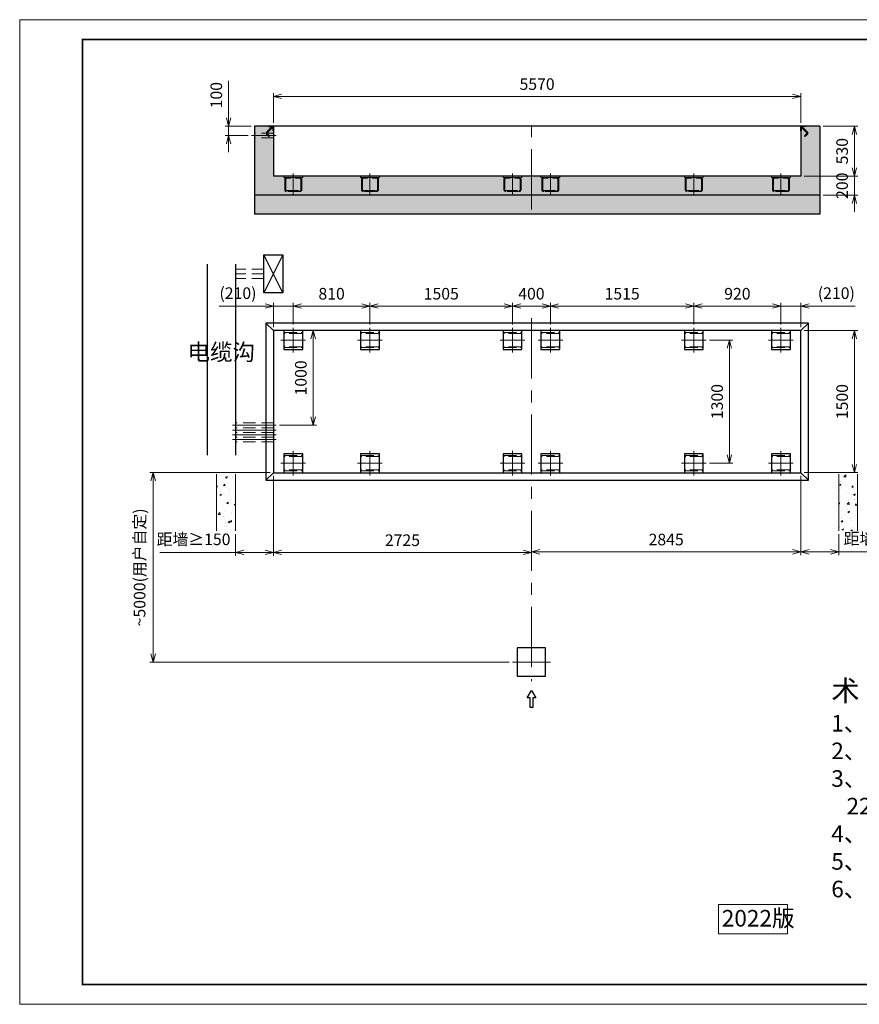
# Paper-space layout 'A3' of a CAD drawing. Units: millimetres. Extents: x 0 to 417641, y 0 to 10395.
# Drawn here: x 0 to 8867, y 0 to 10395 of the extents above; entities that cross this region are included whole.
import ezdxf

# ---------------------------------------------------------------- set-up
doc = ezdxf.new("R2010")
doc.units = ezdxf.units.MM
doc.header["$LTSCALE"] = 20
doc.linetypes.add('CENTER', pattern=[50.8, 31.75, -6.35, 6.35, -6.35])
doc.linetypes.add('HIDDEN', pattern=[9.525, 6.35, -3.175])
for name, color, linetype, lineweight in [('AM_6', 140, 'Continuous', 18), ('AM_BOR', 7, 'Continuous', 13), ('中心线', 1, 'CENTER', 13), ('粗实线', 7, 'Continuous', 30), ('细实线', 3, 'Continuous', 13), ('虚线', 6, 'HIDDEN', 13)]:
    doc.layers.add(name, color=color, linetype=linetype, lineweight=lineweight)
doc.styles.get("Standard").update_dxf_attribs({"font": 'ISOCP.SHX', "bigfont": 'hzfs.shx'})
doc.dimstyles.new('AM_GB$0', dxfattribs={"dimtxt": 3.5, "dimasz": 2.5, "dimexe": 1, "dimexo": 1, "dimgap": 1.5, "dimtad": 1, "dimdsep": 46, "dimtxsty": 'Standard', "dimblk": 'OPEN30', "dimcen": 0, "dimclrd": 256, "dimclre": 256, "dimclrt": 140, "dimazin": 2, "dimtp": 0.1, "dimtm": 0.1, "dimtfac": 0.71, "dimtmove": 0, "dimatfit": 3, "dimldrblk": 'OPEN30', "dimfxl": 1, "dimlwd": 13, "dimlwe": 13, "dimarcsym": 0})
pattern_1 = [(50, (294.85, 0), (182.1847, -15.939), [19.05, -209.55]), (355, (294.85, 0), (-35.2434, 191.057), [15.24, -167.6406]), (100.4514, (310.04, -1.33), (146.9412, 175.1178), [16.19, -178.0902]), (46.1842, (294.85, 50.8), (271.079, -42.0423), [28.575, -314.325]), (96.6356, (317.44, 47.3), (237.404, 247.426), [24.285, -267.1356]), (351.184, (294.85, 50.8), (237.404, 247.426), [22.86, -251.46]), (21, (320.25, 38.1), (151.6144, -102.2652), [19.05, -209.55]), (326, (320.25, 38.1), (61.802, 184.188), [15.24, -167.64]), (71.4514, (332.89, 29.58), (213.4164, 81.9228), [16.19, -178.09]), (37.5, (294.854, 0), (3.0886, 84.55504), [0, -165.608, 0, -170.18, 0, -168.275]), (7.5, (294.85, 0), (66.8197, 100.1806), [0, -97.028, 0, -161.798, 0, -64.135]), (327.5, (238.21, 0), (135.5906, -5.72874), [0, -63.5, 0, -198.12, 0, -262.89]), (317.5, (212.81, 0), (148.1292, 25.4265), [0, -82.55, 0, -131.572, 0, -186.69])]

# ---------------------------------------------------------------- blocks, each defined once
blk = doc.blocks.new('A3_A')
at = {"layer": 'AM_BOR', "color": 12}
blk.add_lwpolyline([(0, 0), (420, 0), (420, 297), (0, 297)], close=True, dxfattribs=at)
at = {"layer": 'AM_BOR', "const_width": 0.5}
blk.add_lwpolyline([(19, 6), (414, 6), (414, 291), (19, 291)], close=True, dxfattribs=at)
blk = doc.blocks.new('预埋件俯视图')
at = {"layer": '中心线'}
for p, q in [((0, 130), (0, -130)), ((-130, 0), (130, 0))]:
    blk.add_line(p, q, dxfattribs=at)
at = {"layer": '粗实线'}
blk.add_lwpolyline([(-100, 100), (100, 100), (100, -100), (-100, -100)], close=True, dxfattribs=at)
at = {"layer": '虚线'}
for p, q in [((-25, 80), (-25, 70)), ((25, 80), (25, 70)), ((-25, -80), (-25, -70)), ((25, -80), (25, -70))]:
    blk.add_line(p, q, dxfattribs=at)
for points in [[(85, 70, 1), (85, 80), (-85, 80, 1), (-85, 70)], [(85, -70, -1), (85, -80), (-85, -80, -1), (-85, -70)]]:
    blk.add_lwpolyline(points, format="xyb", close=True, dxfattribs=at)
blk = doc.blocks.new('_Open30')
at = {"color": 0, "linetype": 'ByBlock', "lineweight": -2}
for p, q in [((-1, 0.27), (0, 0)), ((0, 0), (-1, -0.27)), ((0, 0), (-1, 0))]:
    blk.add_line(p, q, dxfattribs=at)
blk = doc.blocks.new('*D20')
at = {"layer": 'Defpoints', "color": 0, "transparency": 16777216}
for p in [(8249, 7372), (8039, 7143), (8249, 7113)]:
    blk.add_point(p, dxfattribs=at)
at = {"layer": '细实线', "linetype": 'ByBlock', "lineweight": 13, "transparency": 16777216}
for p, q in [((8039, 7178), (8039, 7407)), ((8249, 7148), (8249, 7407)), ((7952, 7372), (7864, 7372)), ((8039, 7372), (8249, 7372)), ((8337, 7372), (8823, 7372))]:
    blk.add_line(p, q, dxfattribs=at)
at = {"layer": '细实线', "lineweight": 13, "transparency": 16777216, "xscale": 87.5, "yscale": 87.5, "zscale": 87.5}
blk.add_blockref('_Open30', (8039, 7372), dxfattribs=at)
at = {"layer": '细实线', "lineweight": 13, "transparency": 16777216, "xscale": 87.5, "yscale": 87.5, "zscale": 87.5, "rotation": 180}
blk.add_blockref('_Open30', (8249, 7372), dxfattribs=at)
at = {"layer": '细实线', "color": 140, "transparency": 16777216, "insert": (8624, 7492), "char_height": 122.5, "attachment_point": 5}
blk.add_mtext('(210)', dxfattribs=at)
blk = doc.blocks.new('*D21')
at = {"layer": 'Defpoints', "color": 0, "transparency": 16777216}
for p in [(5604, 7372), (5604, 7143), (7119, 7143)]:
    blk.add_point(p, dxfattribs=at)
at = {"layer": '细实线', "linetype": 'ByBlock', "lineweight": 13, "transparency": 16777216}
for p, q in [((5604, 7178), (5604, 7407)), ((7119, 7178), (7119, 7407)), ((7032, 7372), (5692, 7372))]:
    blk.add_line(p, q, dxfattribs=at)
at = {"layer": '细实线', "lineweight": 13, "transparency": 16777216, "xscale": 87.5, "yscale": 87.5, "zscale": 87.5, "rotation": 180}
blk.add_blockref('_Open30', (5604, 7372), dxfattribs=at)
at = {"layer": '细实线', "lineweight": 13, "transparency": 16777216, "xscale": 87.5, "yscale": 87.5, "zscale": 87.5}
blk.add_blockref('_Open30', (7119, 7372), dxfattribs=at)
at = {"layer": '细实线', "color": 140, "transparency": 16777216, "insert": (6362, 7486), "char_height": 122.5, "attachment_point": 5}
blk.add_mtext('1515', dxfattribs=at)
blk = doc.blocks.new('*D22')
at = {"layer": 'Defpoints', "color": 0, "transparency": 16777216}
for p in [(5204, 7372), (5204, 7143), (5604, 7143)]:
    blk.add_point(p, dxfattribs=at)
at = {"layer": '细实线', "linetype": 'ByBlock', "lineweight": 13, "transparency": 16777216}
for p, q in [((5204, 7178), (5204, 7407)), ((5604, 7178), (5604, 7407)), ((5517, 7372), (5292, 7372))]:
    blk.add_line(p, q, dxfattribs=at)
at = {"layer": '细实线', "lineweight": 13, "transparency": 16777216, "xscale": 87.5, "yscale": 87.5, "zscale": 87.5, "rotation": 180}
blk.add_blockref('_Open30', (5204, 7372), dxfattribs=at)
at = {"layer": '细实线', "lineweight": 13, "transparency": 16777216, "xscale": 87.5, "yscale": 87.5, "zscale": 87.5}
blk.add_blockref('_Open30', (5604, 7372), dxfattribs=at)
at = {"layer": '细实线', "color": 140, "transparency": 16777216, "insert": (5404, 7486), "char_height": 122.5, "attachment_point": 5}
blk.add_mtext('400', dxfattribs=at)
blk = doc.blocks.new('*D23')
at = {"layer": 'Defpoints', "color": 0, "transparency": 16777216}
for p in [(3699, 7372), (3699, 7143), (5204, 7143)]:
    blk.add_point(p, dxfattribs=at)
at = {"layer": '细实线', "linetype": 'ByBlock', "lineweight": 13, "transparency": 16777216}
for p, q in [((3699, 7178), (3699, 7407)), ((5204, 7178), (5204, 7407)), ((5117, 7372), (3787, 7372))]:
    blk.add_line(p, q, dxfattribs=at)
at = {"layer": '细实线', "lineweight": 13, "transparency": 16777216, "xscale": 87.5, "yscale": 87.5, "zscale": 87.5, "rotation": 180}
blk.add_blockref('_Open30', (3699, 7372), dxfattribs=at)
at = {"layer": '细实线', "lineweight": 13, "transparency": 16777216, "xscale": 87.5, "yscale": 87.5, "zscale": 87.5}
blk.add_blockref('_Open30', (5204, 7372), dxfattribs=at)
at = {"layer": '细实线', "color": 140, "transparency": 16777216, "insert": (4452, 7486), "char_height": 122.5, "attachment_point": 5}
blk.add_mtext('1505', dxfattribs=at)
blk = doc.blocks.new('*D24')
at = {"layer": 'Defpoints', "color": 0, "transparency": 16777216}
for p in [(2889, 7372), (2889, 7143), (3699, 7143)]:
    blk.add_point(p, dxfattribs=at)
at = {"layer": '细实线', "linetype": 'ByBlock', "lineweight": 13, "transparency": 16777216}
for p, q in [((2889, 7178), (2889, 7407)), ((3699, 7178), (3699, 7407)), ((3612, 7372), (2977, 7372))]:
    blk.add_line(p, q, dxfattribs=at)
at = {"layer": '细实线', "lineweight": 13, "transparency": 16777216, "xscale": 87.5, "yscale": 87.5, "zscale": 87.5, "rotation": 180}
blk.add_blockref('_Open30', (2889, 7372), dxfattribs=at)
at = {"layer": '细实线', "lineweight": 13, "transparency": 16777216, "xscale": 87.5, "yscale": 87.5, "zscale": 87.5}
blk.add_blockref('_Open30', (3699, 7372), dxfattribs=at)
at = {"layer": '细实线', "color": 140, "transparency": 16777216, "insert": (3294, 7486), "char_height": 122.5, "attachment_point": 5}
blk.add_mtext('810', dxfattribs=at)
blk = doc.blocks.new('*D25')
at = {"layer": 'Defpoints', "color": 0, "transparency": 16777216}
for p in [(2679, 7372), (2679, 7113), (2889, 7143)]:
    blk.add_point(p, dxfattribs=at)
at = {"layer": '细实线', "linetype": 'ByBlock', "lineweight": 13, "transparency": 16777216}
for p, q in [((2679, 7148), (2679, 7407)), ((2889, 7178), (2889, 7407)), ((2592, 7372), (2105, 7372)), ((2889, 7372), (2679, 7372)), ((2977, 7372), (3064, 7372))]:
    blk.add_line(p, q, dxfattribs=at)
at = {"layer": '细实线', "lineweight": 13, "transparency": 16777216, "xscale": 87.5, "yscale": 87.5, "zscale": 87.5}
blk.add_blockref('_Open30', (2679, 7372), dxfattribs=at)
at = {"layer": '细实线', "lineweight": 13, "transparency": 16777216, "xscale": 87.5, "yscale": 87.5, "zscale": 87.5, "rotation": 180}
blk.add_blockref('_Open30', (2889, 7372), dxfattribs=at)
at = {"layer": '细实线', "color": 140, "transparency": 16777216, "insert": (2305, 7492), "char_height": 122.5, "attachment_point": 5}
blk.add_mtext('(210)', dxfattribs=at)
blk = doc.blocks.new('*D26')
at = {"layer": 'Defpoints', "color": 0, "transparency": 16777216}
for p in [(7249, 7013), (7249, 5713), (7495, 5713)]:
    blk.add_point(p, dxfattribs=at)
at = {"layer": '细实线', "linetype": 'ByBlock', "lineweight": 13, "transparency": 16777216}
for p, q in [((7284, 7013), (7530, 7013)), ((7495, 6925), (7495, 5800)), ((7284, 5713), (7530, 5713))]:
    blk.add_line(p, q, dxfattribs=at)
at = {"layer": '细实线', "lineweight": 13, "transparency": 16777216, "xscale": 87.5, "yscale": 87.5, "zscale": 87.5}
for p, rotation in [((7495, 7013), 90), ((7495, 5713), 270)]:
    blk.add_blockref('_Open30', p, dxfattribs=dict(at, rotation=rotation))
at = {"layer": '细实线', "color": 140, "transparency": 16777216, "insert": (7381, 6363), "char_height": 122.5, "attachment_point": 5, "rotation": 90}
blk.add_mtext('1300', dxfattribs=at)
blk = doc.blocks.new('*D27')
at = {"layer": 'Defpoints', "color": 0, "transparency": 16777216}
for p in [(8249, 7113), (8249, 5613), (8815, 5613)]:
    blk.add_point(p, dxfattribs=at)
at = {"layer": '细实线', "linetype": 'ByBlock', "lineweight": 13, "transparency": 16777216}
for p, q in [((8284, 7113), (8850, 7113)), ((8815, 7025), (8815, 5700)), ((8284, 5613), (8850, 5613))]:
    blk.add_line(p, q, dxfattribs=at)
at = {"layer": '细实线', "lineweight": 13, "transparency": 16777216, "xscale": 87.5, "yscale": 87.5, "zscale": 87.5}
for p, rotation in [((8815, 7113), 90), ((8815, 5613), 270)]:
    blk.add_blockref('_Open30', p, dxfattribs=dict(at, rotation=rotation))
at = {"layer": '细实线', "color": 140, "transparency": 16777216, "insert": (8701, 6363), "char_height": 122.5, "attachment_point": 5, "rotation": 90}
blk.add_mtext('1500', dxfattribs=at)
blk = doc.blocks.new('*D28')
at = {"layer": 'Defpoints', "color": 0, "transparency": 16777216}
for p in [(8249, 5613), (5404, 4929), (5404, 4777)]:
    blk.add_point(p, dxfattribs=at)
at = {"layer": '细实线', "linetype": 'ByBlock', "lineweight": 13, "transparency": 16777216}
for p, q in [((8249, 5578), (8249, 4742)), ((5404, 4894), (5404, 4742)), ((8162, 4777), (5492, 4777))]:
    blk.add_line(p, q, dxfattribs=at)
at = {"layer": '细实线', "lineweight": 13, "transparency": 16777216, "xscale": 87.5, "yscale": 87.5, "zscale": 87.5, "rotation": 180}
blk.add_blockref('_Open30', (5404, 4777), dxfattribs=at)
at = {"layer": '细实线', "lineweight": 13, "transparency": 16777216, "xscale": 87.5, "yscale": 87.5, "zscale": 87.5}
blk.add_blockref('_Open30', (8249, 4777), dxfattribs=at)
at = {"layer": '细实线', "color": 140, "transparency": 16777216, "insert": (6827, 4891), "char_height": 122.5, "attachment_point": 5}
blk.add_mtext('2845', dxfattribs=at)
blk = doc.blocks.new('*D29')
at = {"layer": 'Defpoints', "color": 0, "transparency": 16777216}
for p in [(2679, 5613), (5404, 4876), (2679, 4771)]:
    blk.add_point(p, dxfattribs=at)
at = {"layer": '细实线', "linetype": 'ByBlock', "lineweight": 13, "transparency": 16777216}
for p, q in [((2679, 5578), (2679, 4736)), ((5404, 4841), (5404, 4736)), ((5317, 4771), (2767, 4771))]:
    blk.add_line(p, q, dxfattribs=at)
at = {"layer": '细实线', "lineweight": 13, "transparency": 16777216, "xscale": 87.5, "yscale": 87.5, "zscale": 87.5, "rotation": 180}
blk.add_blockref('_Open30', (2679, 4771), dxfattribs=at)
at = {"layer": '细实线', "lineweight": 13, "transparency": 16777216, "xscale": 87.5, "yscale": 87.5, "zscale": 87.5}
blk.add_blockref('_Open30', (5404, 4771), dxfattribs=at)
at = {"layer": '细实线', "color": 140, "transparency": 16777216, "insert": (4042, 4884), "char_height": 122.5, "attachment_point": 5}
blk.add_mtext('2725', dxfattribs=at)
blk = doc.blocks.new('*D30')
at = {"layer": 'Defpoints', "color": 0, "transparency": 16777216}
for p in [(1410, 5613), (2679, 5613), (5204, 3613)]:
    blk.add_point(p, dxfattribs=at)
at = {"layer": '细实线', "linetype": 'ByBlock', "lineweight": 13, "transparency": 16777216}
for p, q in [((2644, 5613), (1375, 5613)), ((1410, 3700), (1410, 5525)), ((5169, 3613), (1375, 3613))]:
    blk.add_line(p, q, dxfattribs=at)
at = {"layer": '细实线', "lineweight": 13, "transparency": 16777216, "xscale": 87.5, "yscale": 87.5, "zscale": 87.5}
for p, rotation in [((1410, 5613), 90), ((1410, 3613), 270)]:
    blk.add_blockref('_Open30', p, dxfattribs=dict(at, rotation=rotation))
at = {"layer": '细实线', "color": 140, "transparency": 16777216, "insert": (1282, 4613), "char_height": 122.5, "attachment_point": 5, "rotation": 90}
blk.add_mtext('~5000(用户自定)', dxfattribs=at)
blk = doc.blocks.new('*D31')
at = {"layer": 'Defpoints', "color": 0, "transparency": 16777216}
for p in [(2679, 9585), (2679, 9272), (8249, 9272)]:
    blk.add_point(p, dxfattribs=at)
at = {"layer": '细实线', "linetype": 'ByBlock', "lineweight": 13, "transparency": 16777216}
for p, q in [((2679, 9307), (2679, 9620)), ((8162, 9585), (2767, 9585)), ((8249, 9307), (8249, 9620))]:
    blk.add_line(p, q, dxfattribs=at)
at = {"layer": '细实线', "lineweight": 13, "transparency": 16777216, "xscale": 87.5, "yscale": 87.5, "zscale": 87.5, "rotation": 180}
blk.add_blockref('_Open30', (2679, 9585), dxfattribs=at)
at = {"layer": '细实线', "lineweight": 13, "transparency": 16777216, "xscale": 87.5, "yscale": 87.5, "zscale": 87.5}
blk.add_blockref('_Open30', (8249, 9585), dxfattribs=at)
at = {"layer": '细实线', "color": 140, "transparency": 16777216, "insert": (5464, 9699), "char_height": 122.5, "attachment_point": 5}
blk.add_mtext('5570', dxfattribs=at)
blk = doc.blocks.new('*D33')
at = {"layer": 'Defpoints', "color": 0, "transparency": 16777216}
for p in [(8449, 9272), (8249, 8742), (8815, 8742)]:
    blk.add_point(p, dxfattribs=at)
at = {"layer": '细实线', "linetype": 'ByBlock', "lineweight": 13, "transparency": 16777216}
for p, q in [((8484, 9272), (8850, 9272)), ((8815, 9185), (8815, 8830)), ((8284, 8742), (8850, 8742))]:
    blk.add_line(p, q, dxfattribs=at)
at = {"layer": '细实线', "lineweight": 13, "transparency": 16777216, "xscale": 87.5, "yscale": 87.5, "zscale": 87.5}
for p, rotation in [((8815, 9272), 90), ((8815, 8742), 270)]:
    blk.add_blockref('_Open30', p, dxfattribs=dict(at, rotation=rotation))
at = {"layer": '细实线', "color": 140, "transparency": 16777216, "insert": (8701, 9007), "char_height": 122.5, "attachment_point": 5, "rotation": 90}
blk.add_mtext('530', dxfattribs=at)
blk = doc.blocks.new('*D34')
at = {"layer": 'Defpoints', "color": 0, "transparency": 16777216}
for p in [(8249, 8742), (8815, 8742), (8449, 8542)]:
    blk.add_point(p, dxfattribs=at)
at = {"layer": '细实线', "linetype": 'ByBlock', "lineweight": 13, "transparency": 16777216}
for p, q in [((8815, 8830), (8815, 8917)), ((8284, 8742), (8850, 8742)), ((8815, 8542), (8815, 8742)), ((8484, 8542), (8850, 8542)), ((8815, 8455), (8815, 8367))]:
    blk.add_line(p, q, dxfattribs=at)
at = {"layer": '细实线', "lineweight": 13, "transparency": 16777216, "xscale": 87.5, "yscale": 87.5, "zscale": 87.5}
for p, rotation in [((8815, 8742), 270), ((8815, 8542), 90)]:
    blk.add_blockref('_Open30', p, dxfattribs=dict(at, rotation=rotation))
at = {"layer": '细实线', "color": 140, "transparency": 16777216, "insert": (8701, 8642), "char_height": 122.5, "attachment_point": 5, "rotation": 90}
blk.add_mtext('200', dxfattribs=at)
blk = doc.blocks.new('*D35')
at = {"layer": 'Defpoints', "color": 0, "transparency": 16777216}
for p in [(2206, 9272), (2479, 9272), (2449, 9172)]:
    blk.add_point(p, dxfattribs=at)
at = {"layer": '细实线', "linetype": 'ByBlock', "lineweight": 13, "transparency": 16777216}
for p, q in [((2206, 9360), (2206, 9748)), ((2444, 9272), (2171, 9272)), ((2206, 9172), (2206, 9272)), ((2414, 9172), (2171, 9172)), ((2206, 9085), (2206, 8997))]:
    blk.add_line(p, q, dxfattribs=at)
at = {"layer": '细实线', "lineweight": 13, "transparency": 16777216, "xscale": 87.5, "yscale": 87.5, "zscale": 87.5}
for p, rotation in [((2206, 9272), 270), ((2206, 9172), 90)]:
    blk.add_blockref('_Open30', p, dxfattribs=dict(at, rotation=rotation))
at = {"layer": '细实线', "color": 140, "transparency": 16777216, "insert": (2092, 9598), "char_height": 122.5, "attachment_point": 5, "rotation": 90}
blk.add_mtext('100', dxfattribs=at)
blk = doc.blocks.new('*D36')
at = {"layer": 'Defpoints', "color": 0, "transparency": 16777216}
for p in [(2679, 7113), (3099, 7113), (2709, 6113)]:
    blk.add_point(p, dxfattribs=at)
at = {"layer": '细实线', "linetype": 'ByBlock', "lineweight": 13, "transparency": 16777216}
for p, q in [((2714, 7113), (3134, 7113)), ((3099, 6200), (3099, 7025)), ((2744, 6113), (3134, 6113))]:
    blk.add_line(p, q, dxfattribs=at)
at = {"layer": '细实线', "lineweight": 13, "transparency": 16777216, "xscale": 87.5, "yscale": 87.5, "zscale": 87.5}
for p, rotation in [((3099, 7113), 90), ((3099, 6113), 270)]:
    blk.add_blockref('_Open30', p, dxfattribs=dict(at, rotation=rotation))
at = {"layer": '细实线', "color": 140, "transparency": 16777216, "insert": (2985, 6613), "char_height": 122.5, "attachment_point": 5, "rotation": 90}
blk.add_mtext('1000', dxfattribs=at)
blk = doc.blocks.new('*D37')
at = {"layer": 'Defpoints', "color": 0, "transparency": 16777216}
for p in [(2279, 4998), (2679, 4950), (2279, 4771)]:
    blk.add_point(p, dxfattribs=at)
at = {"layer": '细实线', "linetype": 'ByBlock', "lineweight": 13, "transparency": 16777216}
for p, q in [((2279, 4963), (2279, 4736)), ((2679, 4915), (2679, 4736)), ((2279, 4771), (1481, 4771)), ((2592, 4771), (2367, 4771))]:
    blk.add_line(p, q, dxfattribs=at)
at = {"layer": '细实线', "lineweight": 13, "transparency": 16777216, "xscale": 87.5, "yscale": 87.5, "zscale": 87.5, "rotation": 180}
blk.add_blockref('_Open30', (2279, 4771), dxfattribs=at)
at = {"layer": '细实线', "lineweight": 13, "transparency": 16777216, "xscale": 87.5, "yscale": 87.5, "zscale": 87.5}
blk.add_blockref('_Open30', (2679, 4771), dxfattribs=at)
at = {"layer": '细实线', "color": 140, "transparency": 16777216, "insert": (1836, 4893), "char_height": 122.5, "attachment_point": 5}
blk.add_mtext('距墙≥150', dxfattribs=at)
blk = doc.blocks.new('*D38')
at = {"layer": 'Defpoints', "color": 0, "transparency": 16777216}
for p in [(8039, 7372), (7119, 7143), (8039, 7143)]:
    blk.add_point(p, dxfattribs=at)
at = {"layer": '细实线', "linetype": 'ByBlock', "lineweight": 13, "transparency": 16777216}
for p, q in [((7119, 7178), (7119, 7407)), ((8039, 7178), (8039, 7407)), ((7207, 7372), (7952, 7372))]:
    blk.add_line(p, q, dxfattribs=at)
at = {"layer": '细实线', "lineweight": 13, "transparency": 16777216, "xscale": 87.5, "yscale": 87.5, "zscale": 87.5, "rotation": 180}
blk.add_blockref('_Open30', (7119, 7372), dxfattribs=at)
at = {"layer": '细实线', "lineweight": 13, "transparency": 16777216, "xscale": 87.5, "yscale": 87.5, "zscale": 87.5}
blk.add_blockref('_Open30', (8039, 7372), dxfattribs=at)
at = {"layer": '细实线', "color": 140, "transparency": 16777216, "insert": (7579, 7486), "char_height": 122.5, "attachment_point": 5}
blk.add_mtext('920', dxfattribs=at)
blk = doc.blocks.new('*D39')
at = {"layer": 'Defpoints', "color": 0, "transparency": 16777216}
for p in [(8249, 5613), (8649, 4998), (8649, 4777)]:
    blk.add_point(p, dxfattribs=at)
at = {"layer": '细实线', "linetype": 'ByBlock', "lineweight": 13, "transparency": 16777216}
for p, q in [((8249, 5578), (8249, 4742)), ((8649, 4963), (8649, 4742)), ((8337, 4777), (8562, 4777)), ((8649, 4777), (9448, 4777))]:
    blk.add_line(p, q, dxfattribs=at)
at = {"layer": '细实线', "lineweight": 13, "transparency": 16777216, "xscale": 87.5, "yscale": 87.5, "zscale": 87.5, "rotation": 180}
blk.add_blockref('_Open30', (8249, 4777), dxfattribs=at)
at = {"layer": '细实线', "lineweight": 13, "transparency": 16777216, "xscale": 87.5, "yscale": 87.5, "zscale": 87.5}
blk.add_blockref('_Open30', (8649, 4777), dxfattribs=at)
at = {"layer": '细实线', "color": 140, "transparency": 16777216, "insert": (9092, 4900), "char_height": 122.5, "attachment_point": 5}
blk.add_mtext('距墙≥150', dxfattribs=at)

psp = doc.layouts.new('A3')

# ---------------------------------------------------------------- hatches: boundary and pattern name
at = {"layer": '细实线'}
h = psp.add_hatch(dxfattribs=at)
h.set_pattern_fill('AR-CONC', color=256)
h.paths.add_polyline_path([(5404.093, 8742.394), (2679.093, 8742.394), (2679.093, 9272.394), (2479.093, 9272.394), (2479.093, 8542.394), (5404.093, 8542.394)])
edge = h.paths.add_edge_path()
edge.add_line((8449.093, 9272.394), (8299.093, 9272.394))
edge.add_arc((8294.093, 9272.394), 5, -90, 0, ccw=False)
edge.add_line((8294.093, 9267.394), (8259.593, 9267.394))
edge.add_arc((8259.593, 9261.894), 5.5, 90, 180)
edge.add_line((8254.093, 9261.894), (8254.093, 9227.394))
edge.add_arc((8249.093, 9227.394), 5, -90, 0, ccw=False)
edge.add_line((8249.093, 9222.394), (8249.093, 8742.394))
edge.add_line((8249.093, 8742.394), (5404.093, 8742.394))
edge.add_line((5404.093, 8742.394), (5404.093, 8542.394))
edge.add_line((5404.093, 8542.394), (8449.093, 8542.394))
edge.add_line((8449.093, 8542.394), (8449.093, 9272.394))
h = psp.add_hatch(dxfattribs=at)
h.set_pattern_fill('GRAVEL', color=256, scale=15)
h.set_pattern_definition([(228.0128, (569.174, 481), (-3048, -3429), [51.258, -5074.5725]), (184.96974, (534.884, 442.9), (4571.999998, 381.000022), [87.961, -8708.107]), (132.51045, (447.254, 435.28), (3810, -4191), [62.022, -6140.2084]), (267.27369, (298.664, 340.03), (381, 7620), [80.101, -7929.9656]), (292.83365, (294.854, 260.02), (-1905, 4572), [78.545, -7775.971]), (357.27369, (325.334, 187.63), (-7620, 381), [80.101, -7929.9656]), (37.69424, (405.344, 183.82), (-4953, -3810), [105.929, -10486.967]), (72.25533, (489.164, 248.59), (2667, 8382), [100.008, -9900.7885]), (121.42957, (519.644, 343.84), (-3048, 4953), [80.372, -7956.832]), (175.23636, (477.734, 412.42), (4191, -381), [91.757, -4496.0905]), (222.39744, (386.294, 420.04), (-4572, -4191), [118.6617, -11747.516]), (138.81407, (675.854, 336.22), (-2667, 2286), [40.501, -4009.585]), (171.46923, (645.374, 362.89), (4953, -762), [77.052, -7628.196]), (225, (569.17, 374.32), (-5e-14, -381), [53.881, -484.934]), (203.1986, (542.504, 420.04), (1905, 762), [29.016, -2872.593]), (291.8014, (515.834, 408.61), (-381, 1143), [41.035, -2010.713]), (30.96376, (531.074, 370.51), (1143, 762), [66.648, -2154.945]), (161.565, (588.22, 404.8), (762, -381), [48.193, -1156.635]), (16.38954, (294.854, 408.61), (3810, 1143), [67.513, -6683.824]), (70.34618, (359.624, 427.66), (-1524, -4191), [56.64, -5607.332]), (293.1986, (588.224, 481), (-762, 1905), [58.032, -2843.578]), (343.61046, (611.084, 427.66), (-3810, 1143), [67.513, -6683.824]), (339.44395, (294.854, 172.39), (-1905, 762), [65.105, -3190.16]), (294.77514, (355.814, 149.53), (-1905, 4191), [54.551, -5400.539]), (66.8014, (592.034, 100), (762, 1905), [58.032, -2843.578]), (17.35402, (614.894, 153.34), (-4953, -1524), [63.8674, -6322.856]), (69.44395, (405.344, 100), (-762, -1905), [32.553, -3222.713]), (101.3099, (569.174, 100), (-381, 1524), [19.427, -1923.299]), (165.9638, (565.36, 119.05), (1143, -381), [78.545, -1492.358]), (186.009, (489.164, 138.1), (3810, 381), [72.79, -7206.205]), (303.6901, (531.07, 336.22), (-381, 762), [54.949, -1318.766]), (353.15723, (561.554, 290.5), (6477, -762), [95.9335, -9497.4014]), (60.9454, (656.804, 279.07), (-1524, -2667), [39.226, -3883.409]), (90, (675.85, 313.36), (-381, 381), [22.86, -358.14]), (120.25644, (481.544, 149.53), (1524, -2667), [52.93, -5240.091]), (48.0128, (454.874, 195.25), (3048, 3429), [102.516, -5023.314]), (0, (523.45, 271.45), (381, 381), [99.06, -281.94]), (325.30485, (622.514, 271.45), (3810, -2667), [60.2414, -5963.8975]), (254.0546, (672.044, 237.16), (-381, -1524), [55.474, -2718.248]), (207.64598, (656.804, 183.82), (-7239, -3810), [90.322, -8941.87]), (175.42608, (576.794, 141.91), (-4953, 381), [95.5544, -9459.877])])
h.paths.add_polyline_path([(2479.093, 8542.394), (2479.093, 8342.394), (8449.093, 8342.394), (8449.093, 8542.394)])
h = psp.add_hatch(dxfattribs=at)
h.set_pattern_fill('AR-CONC', color=256)
h.set_pattern_definition(pattern_1)
h.paths.add_polyline_path([(2079.093, 5597.72), (2279.093, 5597.72), (2279.093, 4997.72), (2079.093, 4997.72)])
h = psp.add_hatch(dxfattribs=at)
h.set_pattern_fill('AR-CONC', color=256)
h.set_pattern_definition(pattern_1)
h.paths.add_polyline_path([(8849.093, 5597.72), (8649.093, 5597.72), (8649.093, 4997.72), (8849.093, 4997.72)])

# ---------------------------------------------------------------- linework, layer by layer
at = {"layer": '中心线'}
for p, q in [((5404.093, 8392.394), (5404.093, 9322.394)), ((2709.093, 9172.394), (2449.093, 9172.394)), ((2889.093, 8772.394), (2889.093, 8550.394)), ((3699.093, 8772.394), (3699.093, 8550.394)), ((5204.093, 8772.394), (5204.093, 8550.394)), ((5604.093, 8772.394), (5604.093, 8550.394)), ((7119.093, 8772.394), (7119.093, 8550.394)), ((8039.093, 8772.394), (8039.093, 8550.394)), ((5404.093, 7242.72), (5404.093, 3412.72)), ((2709.093, 6112.72), (2249.093, 6112.72)), ((2709.093, 6062.72), (2249.093, 6062.72)), ((2709.093, 6012.72), (2249.093, 6012.72)), ((2709.093, 5962.72), (2249.093, 5962.72)), ((5604.093, 3612.72), (5204.093, 3612.72))]:
    psp.add_line(p, q, dxfattribs=at)
for points in [[(2635.202, 9164.863), (2613.989, 9186.076, -0.414213562), (2613.989, 9207.289), (2670.558, 9263.858)], [(8292.984, 9164.863), (8314.197, 9186.076, 0.414213562), (8314.197, 9207.289), (8257.629, 9263.858)]]:
    psp.add_lwpolyline(points, format="xyb", dxfattribs=at)
at = {"layer": '粗实线'}
for p, q in [((8449.093, 9272.394), (2479.093, 9272.394)), ((2479.093, 9272.394), (2479.093, 8342.394)), ((2679.093, 9272.394), (2679.093, 8742.394)), ((8249.093, 9272.394), (8249.093, 8742.394)), ((8449.093, 9272.394), (8449.093, 8342.394)), ((8249.093, 8742.394), (2679.093, 8742.394)), ((8449.093, 8542.394), (2479.093, 8542.394)), ((8449.093, 8342.394), (2479.093, 8342.394)), ((2779.093, 7512.72), (2579.093, 7912.72)), ((2779.093, 7912.72), (2579.093, 7512.72)), ((1979.093, 7812.72), (1979.093, 5797.72)), ((2279.093, 7812.72), (2279.093, 5797.72)), ((2679.093, 7112.72), (2599.093, 7192.72)), ((8329.093, 7192.72), (2599.093, 7192.72)), ((2599.093, 7192.72), (2599.093, 5532.72)), ((8329.093, 7192.72), (8249.093, 7112.72)), ((8329.093, 5532.72), (8329.093, 7192.72)), ((8249.093, 7112.72), (2679.093, 7112.72)), ((2679.093, 7112.72), (2679.093, 5612.72)), ((8249.093, 5612.72), (8249.093, 7112.72)), ((2679.093, 5612.72), (2599.093, 5532.72)), ((2599.093, 5532.72), (8329.093, 5532.72)), ((2679.093, 5612.72), (8249.093, 5612.72)), ((8329.093, 5532.72), (8249.093, 5612.72))]:
    psp.add_line(p, q, dxfattribs=at)
for points in [[(2679.093, 9272.394), (2629.093, 9272.394, 0.414213562), (2634.093, 9267.394), (2668.593, 9267.394, -0.414213562), (2674.093, 9261.894), (2674.093, 9227.394, 0.414213562), (2679.093, 9222.394)], [(8249.093, 9272.394), (8299.093, 9272.394, -0.414213562), (8294.093, 9267.394), (8259.593, 9267.394, 0.414213562), (8254.093, 9261.894), (8254.093, 9227.394, -0.414213562), (8249.093, 9222.394)]]:
    psp.add_lwpolyline(points, format="xyb", close=True, dxfattribs=at)
for points in [[(2579.093, 7512.72), (2579.093, 7912.72), (2779.093, 7912.72), (2779.093, 7512.72)], [(5554.093, 3762.72), (5254.093, 3762.72), (5254.093, 3462.72), (5554.093, 3462.72)], [(5359.093, 3234.777), (5404.093, 3312.72), (5449.093, 3234.777), (5419.093, 3234.777), (5419.093, 3134.777), (5389.093, 3134.777), (5389.093, 3234.777)]]:
    psp.add_lwpolyline(points, close=True, dxfattribs=at)
at = {"layer": '细实线'}
for p, q in [((2079.093, 5597.72), (2079.093, 4997.72)), ((2279.093, 5597.72), (2279.093, 4997.72)), ((8649.093, 5597.72), (8649.093, 4997.72)), ((8849.093, 5597.72), (8849.093, 4997.72))]:
    psp.add_line(p, q, dxfattribs=at)
at = {"layer": '细实线', "color": 1}
psp.add_lwpolyline([(7378.027, 744.746), (8108.962, 744.746), (8108.962, 1054.746), (7378.027, 1054.746)], close=True, dxfattribs=at)
at = {"layer": '虚线'}
for p, q in [((2679.093, 9197.394), (2479.093, 9197.394)), ((2679.093, 9147.394), (2479.093, 9147.394)), ((2579.093, 7762.72), (2279.093, 7762.72)), ((2579.093, 7712.72), (2279.093, 7712.72)), ((2579.093, 7662.72), (2279.093, 7662.72)), ((2679.093, 6137.72), (2279.093, 6137.72)), ((2679.093, 6087.72), (2279.093, 6087.72)), ((2679.093, 6037.72), (2279.093, 6037.72)), ((2679.093, 5987.72), (2279.093, 5987.72)), ((2679.093, 5937.72), (2279.093, 5937.72))]:
    psp.add_line(p, q, dxfattribs=at)
for points in [[(2674.093, 9260.323), (2617.525, 9203.754, 0.414213562), (2617.525, 9189.612), (2638.738, 9168.399), (2631.667, 9161.328), (2610.454, 9182.541, -0.414213562), (2610.454, 9210.825), (2667.022, 9267.394)], [(8254.093, 9260.323), (8310.662, 9203.754, -0.414213562), (8310.662, 9189.612), (8289.449, 9168.399), (8296.52, 9161.328), (8317.733, 9182.541, 0.414213562), (8317.733, 9210.825), (8261.164, 9267.394)], [(2914.093, 8730.394), (2959.093, 8730.394, -0.414213562), (2979.093, 8710.394), (2979.093, 8600.394, -0.414213562), (2959.093, 8580.394), (2819.093, 8580.394, -0.414213562), (2799.093, 8600.394), (2799.093, 8710.394, -0.414213562), (2819.093, 8730.394), (2864.093, 8730.394), (2864.093, 8720.394), (2819.093, 8720.394, 0.414213562), (2809.093, 8710.394), (2809.093, 8600.394, 0.414213562), (2819.093, 8590.394), (2959.093, 8590.394, 0.414213562), (2969.093, 8600.394), (2969.093, 8710.394, 0.414213562), (2959.093, 8720.394), (2914.093, 8720.394)], [(3724.093, 8730.394), (3769.093, 8730.394, -0.414213562), (3789.093, 8710.394), (3789.093, 8600.394, -0.414213562), (3769.093, 8580.394), (3629.093, 8580.394, -0.414213562), (3609.093, 8600.394), (3609.093, 8710.394, -0.414213562), (3629.093, 8730.394), (3674.093, 8730.394), (3674.093, 8720.394), (3629.093, 8720.394, 0.414213562), (3619.093, 8710.394), (3619.093, 8600.394, 0.414213562), (3629.093, 8590.394), (3769.093, 8590.394, 0.414213562), (3779.093, 8600.394), (3779.093, 8710.394, 0.414213562), (3769.093, 8720.394), (3724.093, 8720.394)], [(5229.093, 8730.394), (5274.093, 8730.394, -0.414213562), (5294.093, 8710.394), (5294.093, 8600.394, -0.414213562), (5274.093, 8580.394), (5134.093, 8580.394, -0.414213562), (5114.093, 8600.394), (5114.093, 8710.394, -0.414213562), (5134.093, 8730.394), (5179.093, 8730.394), (5179.093, 8720.394), (5134.093, 8720.394, 0.414213562), (5124.093, 8710.394), (5124.093, 8600.394, 0.414213562), (5134.093, 8590.394), (5274.093, 8590.394, 0.414213562), (5284.093, 8600.394), (5284.093, 8710.394, 0.414213562), (5274.093, 8720.394), (5229.093, 8720.394)], [(5629.093, 8730.394), (5674.093, 8730.394, -0.414213562), (5694.093, 8710.394), (5694.093, 8600.394, -0.414213562), (5674.093, 8580.394), (5534.093, 8580.394, -0.414213562), (5514.093, 8600.394), (5514.093, 8710.394, -0.414213562), (5534.093, 8730.394), (5579.093, 8730.394), (5579.093, 8720.394), (5534.093, 8720.394, 0.414213562), (5524.093, 8710.394), (5524.093, 8600.394, 0.414213562), (5534.093, 8590.394), (5674.093, 8590.394, 0.414213562), (5684.093, 8600.394), (5684.093, 8710.394, 0.414213562), (5674.093, 8720.394), (5629.093, 8720.394)], [(7144.093, 8730.394), (7189.093, 8730.394, -0.414213562), (7209.093, 8710.394), (7209.093, 8600.394, -0.414213562), (7189.093, 8580.394), (7049.093, 8580.394, -0.414213562), (7029.093, 8600.394), (7029.093, 8710.394, -0.414213562), (7049.093, 8730.394), (7094.093, 8730.394), (7094.093, 8720.394), (7049.093, 8720.394, 0.414213562), (7039.093, 8710.394), (7039.093, 8600.394, 0.414213562), (7049.093, 8590.394), (7189.093, 8590.394, 0.414213562), (7199.093, 8600.394), (7199.093, 8710.394, 0.414213562), (7189.093, 8720.394), (7144.093, 8720.394)], [(8064.093, 8730.394), (8109.093, 8730.394, -0.414213562), (8129.093, 8710.394), (8129.093, 8600.394, -0.414213562), (8109.093, 8580.394), (7969.093, 8580.394, -0.414213562), (7949.093, 8600.394), (7949.093, 8710.394, -0.414213562), (7969.093, 8730.394), (8014.093, 8730.394), (8014.093, 8720.394), (7969.093, 8720.394, 0.414213562), (7959.093, 8710.394), (7959.093, 8600.394, 0.414213562), (7969.093, 8590.394), (8109.093, 8590.394, 0.414213562), (8119.093, 8600.394), (8119.093, 8710.394, 0.414213562), (8109.093, 8720.394), (8064.093, 8720.394)]]:
    psp.add_lwpolyline(points, format="xyb", close=True, dxfattribs=at)
for points in [[(2789.093, 8730.394), (2989.093, 8730.394), (2989.093, 8742.394), (2789.093, 8742.394)], [(3599.093, 8730.394), (3799.093, 8730.394), (3799.093, 8742.394), (3599.093, 8742.394)], [(5104.093, 8730.394), (5304.093, 8730.394), (5304.093, 8742.394), (5104.093, 8742.394)], [(5504.093, 8730.394), (5704.093, 8730.394), (5704.093, 8742.394), (5504.093, 8742.394)], [(7019.093, 8730.394), (7219.093, 8730.394), (7219.093, 8742.394), (7019.093, 8742.394)], [(7939.093, 8730.394), (8139.093, 8730.394), (8139.093, 8742.394), (7939.093, 8742.394)]]:
    psp.add_lwpolyline(points, close=True, dxfattribs=at)

# ---------------------------------------------------------------- block references
at = {"layer": '粗实线', "lineweight": 0, "xscale": 35, "yscale": 35, "zscale": 35}
psp.add_blockref('A3_A', (0, 0), dxfattribs=at)
at = {"layer": '粗实线', "xscale": -1}
for p in [(2889.093, 7012.72), (3699.093, 7012.72), (5204.093, 7012.72), (5604.093, 7012.72), (7119.093, 7012.72), (8039.093, 7012.72), (2889.093, 5712.72), (3699.093, 5712.72), (5204.093, 5712.72), (5604.093, 5712.72), (7119.093, 5712.72), (8039.093, 5712.72)]:
    psp.add_blockref('预埋件俯视图', p, dxfattribs=at)

# ---------------------------------------------------------------- texts
at = {"layer": 'AM_6', "char_height": 175}
for s, width, insert, attachment_point in [('电缆沟', 300, (2129.093, 6886.051), 5), ('\\pi2335.9;{\\Fisocp,gbcbig|c134;\\H1.25x;\\C140;技 术 要 求\\P\\pi0;\\A1;\\Fisocp,hztxt|c134;\\H0.8x;\\C256;1、根据土质情况地基应适当配置钢筋，并作防水处理。\\P2、混凝土强度等级不低于C20，混凝土厚度不小150mm。\\P\\A0;3、控制室内配电要求：设三组空气天关，220V/80A专用电源一组，\\P   220V/10A计算机用电一组，380V20KVA三相动力电一组。\\P\\A1;4、\\A0;埋管可根据电缆沟或仪表位置安排在地基左侧或右侧，由用户自定。\\P5、穿线管可用水煤气管或PVC管，管内应预穿铁丝、以方便牵引电缆。\\P6、预埋地线、接地电阻小于4Ω。}', 7339.04291, (8570.857, 3784.145), 1)]:
    psp.add_mtext_dynamic_manual_height_columns(s, width=width, gutter_width=875, heights=[0], dxfattribs=dict(at, insert=insert, attachment_point=attachment_point))
at = {"layer": 'AM_6', "color": 30, "lineweight": 25, "insert": (7414.445, 996.138), "char_height": 175, "attachment_point": 1}
psp.add_mtext_dynamic_manual_height_columns('{\\C1;2022版}', width=681.19864, gutter_width=875, heights=[0], dxfattribs=at)

# ---------------------------------------------------------------- dimensions: what is measured, and where the dimension line sits
at = {"layer": '细实线'}
for base, p1, p2, angle, picture, middle in [((2679.093, 9585.264), (8249.093, 9272.394), (2679.093, 9272.394), 180, '*D31', (5464.093, 9699.014)), ((2206.22, 9272.394), (2449.093, 9172.394), (2479.093, 9272.394), 90, '*D35', (2092.47, 9597.942)), ((8814.595, 8742.394), (8449.093, 9272.394), (8249.093, 8742.394), 90, '*D33', (8700.845, 9007.394)), ((2889.093, 7372.264), (3699.093, 7142.72), (2889.093, 7142.72), 180, '*D24', (3294.093, 7486.014)), ((3699.093, 7372.264), (5204.093, 7142.72), (3699.093, 7142.72), 180, '*D23', (4451.593, 7486.014)), ((5204.093, 7372.264), (5604.093, 7142.72), (5204.093, 7142.72), 180, '*D22', (5404.093, 7486.014)), ((5604.093, 7372.264), (7119.093, 7142.72), (5604.093, 7142.72), 180, '*D21', (6361.593, 7486.014)), ((3098.629, 7112.72), (2709.093, 6112.72), (2679.093, 7112.72), 90, '*D36', (2984.879, 6612.72)), ((8814.595, 5612.72), (8249.093, 7112.72), (8249.093, 5612.72), 90, '*D27', (8700.845, 6362.72)), ((7495.119, 5712.72), (7249.093, 7012.72), (7249.093, 5712.72), 90, '*D26', (7381.369, 6362.72)), ((2679.093, 4770.657), (5404.093, 4875.938), (2679.093, 5612.72), 180, '*D29', (4041.593, 4884.419)), ((5404.093, 4776.878), (8249.093, 5612.72), (5404.093, 4928.681), 180, '*D28', (6826.593, 4890.64))]:
    dim = psp.add_linear_dim(base=base, p1=p1, p2=p2, angle=angle, dimstyle='AM_GB$0', override={"dimscale": 35}, dxfattribs=at)
    dim.commit()
    dim.dimension.update_dxf_attribs({"geometry": picture, "text_midpoint": middle})
dim = psp.add_linear_dim(base=(8814.595, 8742.394), p1=(8449.093, 8542.394), p2=(8249.093, 8742.394), angle=90, dimstyle='AM_GB$0', override={"dimscale": 35}, dxfattribs=at)
dim.commit()
dim.dimension.update_dxf_attribs({"geometry": '*D34', "text_midpoint": (8814.595, 8642.394), "dimtype": 160})
for base, p1, p2, angle, text, picture, middle in [((2679.093, 7372.264), (2889.093, 7142.72), (2679.093, 7112.72), 180, '(<>)', '*D25', (2304.641, 7492.139)), ((8249.093, 7372.264), (8039.093, 7142.72), (8249.093, 7112.72), 180, '(<>)', '*D20', (8623.545, 7492.139)), ((1409.891, 5612.72), (5204.093, 3612.72), (2679.093, 5612.72), 90, '~5000(用户自定)', '*D30', (1282.303, 4612.72)), ((2279.093, 4770.657), (2679.093, 4949.841), (2279.093, 4997.72), 180, '距墙≥150', '*D37', (1836.067, 4893.481))]:
    dim = psp.add_linear_dim(base=base, p1=p1, p2=p2, angle=angle, text=text, dimstyle='AM_GB$0', override={"dimscale": 35}, dxfattribs=at)
    dim.commit()
    dim.dimension.update_dxf_attribs({"geometry": picture, "text_midpoint": middle})
dim = psp.add_linear_dim(base=(8039.093, 7372.264), p1=(7119.093, 7142.72), p2=(8039.093, 7142.72), dimstyle='AM_GB$0', override={"dimscale": 35}, dxfattribs=at)
dim.commit()
dim.dimension.update_dxf_attribs({"geometry": '*D38', "text_midpoint": (7579.093, 7486.056)})
dim = psp.add_linear_dim(base=(8649.093, 4776.878), p1=(8249.093, 5612.72), p2=(8649.093, 4997.72), text='距墙≥150', dimstyle='AM_GB$0', override={"dimscale": 35, "dimpost": ''}, dxfattribs=at)
dim.commit()
dim.dimension.update_dxf_attribs({"geometry": '*D39', "text_midpoint": (9092.12, 4899.702)})

doc.saveas('drawing.dxf')
